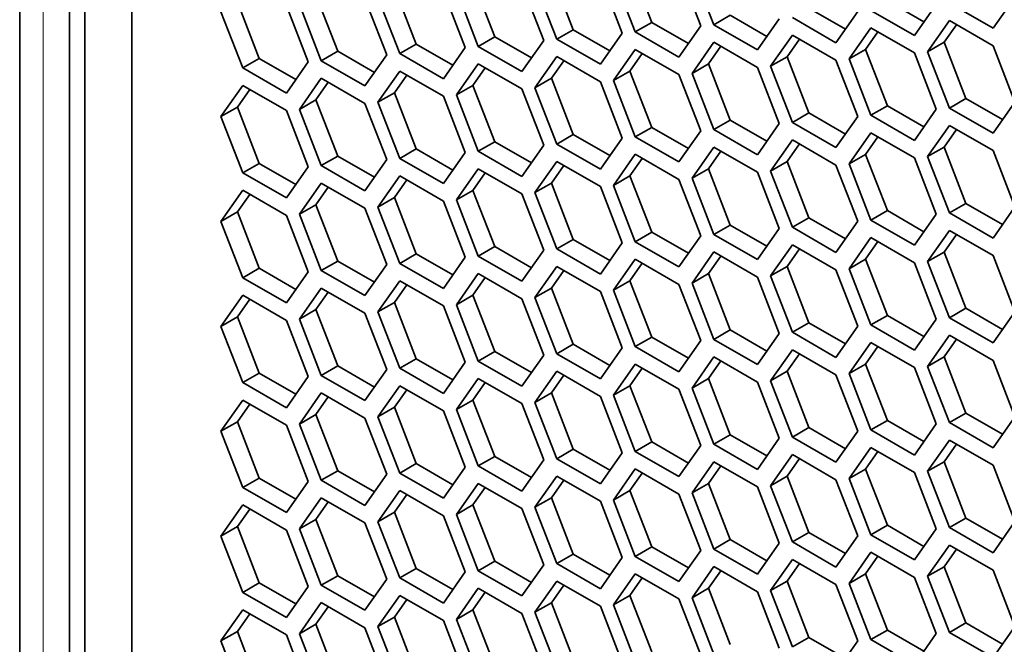
# Model space of a CAD drawing. Units: inches. Extents: x 0 to 17, y 0 to 11.
# Drawn here: x 11.7 to 12, y 6.7 to 7 of the extents above; entities that cross this region are included whole.
import ezdxf

# ---------------------------------------------------------------- set-up
doc = ezdxf.new("R2010")
doc.units = ezdxf.units.IN
doc.header["$LTSCALE"] = 0.75
doc.header["$MEASUREMENT"] = 0
doc.layers.add('Visible', color=7, linetype='Continuous', lineweight=35)
doc.layers.add('Visible Narrow', color=7, linetype='Continuous', lineweight=18)

msp = doc.modelspace()

# ---------------------------------------------------------------- linework, layer by layer
at = {"layer": 'Visible', "extrusion": (0, 0.817547, 0.575862)}
for p, q in [((11.66471, 6.66453), (11.66471, 8.06799)), ((11.68418, 8.04592), (11.68418, 6.64927)), ((11.69007, 6.65268), (11.69007, 8.04251)), ((11.70843, 8.03194), (11.70843, 6.66327)), ((11.87207, 6.9804), (11.88057, 6.95847)), ((11.90269, 6.98321), (11.91119, 6.96128)), ((11.93028, 6.95992), (11.92178, 6.98185)), ((11.92688, 6.98231), (11.93539, 6.96038)), ((11.84145, 6.97759), (11.84995, 6.95566)), ((11.86905, 6.9543), (11.86054, 6.97623)), ((11.86565, 6.9767), (11.87415, 6.95477)), ((11.89967, 6.95711), (11.89116, 6.97904)), ((11.89626, 6.97951), (11.90477, 6.95758)), ((11.81083, 6.97479), (11.81934, 6.95286)), ((11.83843, 6.9515), (11.82992, 6.97343)), ((11.83503, 6.97389), (11.84353, 6.95197)), ((11.74959, 6.96917), (11.7581, 6.94724)), ((11.78021, 6.97198), (11.78872, 6.95005)), ((11.80781, 6.94869), (11.79931, 6.97062)), ((11.80441, 6.97109), (11.81291, 6.94916)), ((12.00305, 6.9697), (12.01733, 6.96147)), ((12.02724, 6.9688), (12.04425, 6.95901)), ((12.04425, 6.95901), (12.05276, 6.97114)), ((11.74317, 6.96547), (11.75168, 6.94355)), ((11.77719, 6.94588), (11.76869, 6.96781)), ((11.77379, 6.96828), (11.78229, 6.94635)), ((11.97243, 6.96689), (11.98671, 6.95867)), ((11.98302, 6.9534), (11.99152, 6.96553)), ((11.99662, 6.966), (12.01364, 6.9562)), ((12.01364, 6.9562), (12.02214, 6.96834)), ((11.91119, 6.96128), (11.90477, 6.95758)), ((11.91119, 6.96128), (11.92547, 6.95305)), ((11.94181, 6.96408), (11.93539, 6.96038)), ((11.94181, 6.96408), (11.95609, 6.95586)), ((11.9524, 6.95059), (11.9609, 6.96272)), ((11.96601, 6.96319), (11.98302, 6.9534)), ((12.02724, 6.96199), (12.01874, 6.94986)), ((12.04425, 6.9522), (12.02724, 6.96199)), ((11.88057, 6.95847), (11.87415, 6.95477)), ((11.88057, 6.95847), (11.89485, 6.95025)), ((11.89116, 6.94498), (11.89967, 6.95711)), ((11.90477, 6.95758), (11.92178, 6.94778)), ((11.92178, 6.94778), (11.93028, 6.95992)), ((11.93539, 6.96038), (11.9524, 6.95059)), ((11.99662, 6.95918), (11.98812, 6.94705)), ((11.99935, 6.95761), (11.99454, 6.95075)), ((12.01364, 6.94939), (11.99662, 6.95918)), ((12.02997, 6.96042), (12.02516, 6.95356)), ((11.84995, 6.95566), (11.84353, 6.95197)), ((11.84995, 6.95566), (11.86424, 6.94744)), ((11.86054, 6.94217), (11.86905, 6.9543)), ((11.87415, 6.95477), (11.89116, 6.94498)), ((11.93539, 6.95357), (11.92688, 6.94144)), ((11.9524, 6.94378), (11.93539, 6.95357)), ((11.96601, 6.95638), (11.9575, 6.94424)), ((11.96874, 6.95481), (11.96392, 6.94794)), ((11.98302, 6.94658), (11.96601, 6.95638)), ((12.02516, 6.95356), (12.01874, 6.94986)), ((12.02516, 6.95356), (12.03367, 6.93163)), ((11.78872, 6.95005), (11.78229, 6.94635)), ((11.78872, 6.95005), (11.803, 6.94183)), ((11.81934, 6.95286), (11.81291, 6.94916)), ((11.81934, 6.95286), (11.83362, 6.94463)), ((11.82992, 6.93936), (11.83843, 6.9515)), ((11.84353, 6.95197), (11.86054, 6.94217)), ((11.90477, 6.95076), (11.89626, 6.93863)), ((11.92178, 6.94097), (11.90477, 6.95076)), ((11.93812, 6.952), (11.93331, 6.94514)), ((11.99454, 6.95075), (11.98812, 6.94705)), ((11.99454, 6.95075), (12.00305, 6.92882)), ((12.02214, 6.92746), (12.01364, 6.94939)), ((12.01874, 6.94986), (12.02724, 6.92793)), ((12.05276, 6.93027), (12.04425, 6.9522)), ((11.7581, 6.94724), (11.75168, 6.94355)), ((11.7581, 6.94724), (11.77238, 6.93902)), ((11.76869, 6.93375), (11.77719, 6.94588)), ((11.78229, 6.94635), (11.79931, 6.93656)), ((11.79931, 6.93656), (11.80781, 6.94869)), ((11.81291, 6.94916), (11.82992, 6.93936)), ((11.87415, 6.94796), (11.86565, 6.93582)), ((11.87688, 6.94639), (11.87207, 6.93952)), ((11.89116, 6.93816), (11.87415, 6.94796)), ((11.9075, 6.94919), (11.90269, 6.94233)), ((11.96392, 6.94794), (11.9575, 6.94424)), ((11.96392, 6.94794), (11.97243, 6.92601)), ((11.99152, 6.92465), (11.98302, 6.94658)), ((11.98812, 6.94705), (11.99662, 6.92512)), ((11.75168, 6.94355), (11.76869, 6.93375)), ((11.81291, 6.94235), (11.80441, 6.93021)), ((11.82992, 6.93255), (11.81291, 6.94235)), ((11.84353, 6.94515), (11.83503, 6.93302)), ((11.84626, 6.94358), (11.84145, 6.93672)), ((11.86054, 6.93536), (11.84353, 6.94515)), ((11.90269, 6.94233), (11.89626, 6.93863)), ((11.90269, 6.94233), (11.91119, 6.9204)), ((11.93331, 6.94514), (11.92688, 6.94144)), ((11.93331, 6.94514), (11.94181, 6.92321)), ((11.9609, 6.92185), (11.9524, 6.94378)), ((11.9575, 6.94424), (11.96601, 6.92231)), ((11.78229, 6.93954), (11.77379, 6.9274)), ((11.78502, 6.93797), (11.78021, 6.9311)), ((11.79931, 6.92974), (11.78229, 6.93954)), ((11.81564, 6.94077), (11.81083, 6.93391)), ((11.87207, 6.93952), (11.86565, 6.93582)), ((11.87207, 6.93952), (11.88057, 6.91759)), ((11.89967, 6.91623), (11.89116, 6.93816)), ((11.89626, 6.93863), (11.90477, 6.9167)), ((11.93028, 6.91904), (11.92178, 6.94097)), ((11.92688, 6.94144), (11.93539, 6.91951)), ((11.75168, 6.93673), (11.74317, 6.9246)), ((11.75441, 6.93516), (11.74959, 6.9283)), ((11.76869, 6.92694), (11.75168, 6.93673)), ((11.84145, 6.93672), (11.83503, 6.93302)), ((11.84145, 6.93672), (11.84995, 6.91479)), ((11.86905, 6.91343), (11.86054, 6.93536)), ((11.86565, 6.93582), (11.87415, 6.91389)), ((11.78021, 6.9311), (11.77379, 6.9274)), ((11.78021, 6.9311), (11.78872, 6.90917)), ((11.81083, 6.93391), (11.80441, 6.93021)), ((11.80441, 6.93021), (11.81291, 6.90828)), ((11.81083, 6.93391), (11.81934, 6.91198)), ((11.83843, 6.91062), (11.82992, 6.93255)), ((11.83503, 6.93302), (11.84353, 6.91109)), ((12.03367, 6.93163), (12.02724, 6.92793)), ((12.03367, 6.93163), (12.04795, 6.9234)), ((12.04425, 6.91813), (12.05276, 6.93027)), ((11.74959, 6.9283), (11.74317, 6.9246)), ((11.74959, 6.9283), (11.7581, 6.90637)), ((11.77719, 6.90501), (11.76869, 6.92694)), ((11.77379, 6.9274), (11.78229, 6.90547)), ((11.80781, 6.90781), (11.79931, 6.92974)), ((12.00305, 6.92882), (11.99662, 6.92512)), ((12.00305, 6.92882), (12.01733, 6.92059)), ((12.01364, 6.91533), (12.02214, 6.92746)), ((12.02724, 6.92793), (12.04425, 6.91813)), ((11.74317, 6.9246), (11.75168, 6.90267)), ((11.94181, 6.92321), (11.93539, 6.91951)), ((11.94181, 6.92321), (11.95609, 6.91498)), ((11.97243, 6.92601), (11.96601, 6.92231)), ((11.97243, 6.92601), (11.98671, 6.91779)), ((11.98302, 6.91252), (11.99152, 6.92465)), ((11.99662, 6.92512), (12.01364, 6.91533)), ((11.91119, 6.9204), (11.90477, 6.9167)), ((11.91119, 6.9204), (11.92547, 6.91218)), ((11.92178, 6.90691), (11.93028, 6.91904)), ((11.93539, 6.91951), (11.9524, 6.90971)), ((11.9524, 6.90971), (11.9609, 6.92185)), ((11.96601, 6.92231), (11.98302, 6.91252)), ((12.02724, 6.92111), (12.01874, 6.90898)), ((12.02997, 6.91954), (12.02516, 6.91268)), ((12.04425, 6.91132), (12.02724, 6.92111)), ((11.88057, 6.91759), (11.87415, 6.91389)), ((11.88057, 6.91759), (11.89485, 6.90937)), ((11.89116, 6.9041), (11.89967, 6.91623)), ((11.90477, 6.9167), (11.92178, 6.90691)), ((11.96601, 6.9155), (11.9575, 6.90337)), ((11.98302, 6.90571), (11.96601, 6.9155)), ((11.99662, 6.91831), (11.98812, 6.90617)), ((11.99935, 6.91674), (11.99454, 6.90987)), ((12.01364, 6.90851), (11.99662, 6.91831)), ((11.81934, 6.91198), (11.81291, 6.90828)), ((11.81934, 6.91198), (11.83362, 6.90376)), ((11.84995, 6.91479), (11.84353, 6.91109)), ((11.84353, 6.91109), (11.86054, 6.90129)), ((11.84995, 6.91479), (11.86424, 6.90656)), ((11.86054, 6.90129), (11.86905, 6.91343)), ((11.87415, 6.91389), (11.89116, 6.9041)), ((11.93539, 6.91269), (11.92688, 6.90056)), ((11.93812, 6.91112), (11.93331, 6.90426)), ((11.9524, 6.9029), (11.93539, 6.91269)), ((11.96874, 6.91393), (11.96392, 6.90707)), ((12.02516, 6.91268), (12.01874, 6.90898)), ((12.02516, 6.91268), (12.03367, 6.89075)), ((12.05276, 6.88939), (12.04425, 6.91132)), ((11.78872, 6.90917), (11.78229, 6.90547)), ((11.78872, 6.90917), (11.803, 6.90095)), ((11.79931, 6.89568), (11.80781, 6.90781)), ((11.81291, 6.90828), (11.82992, 6.89848)), ((11.82992, 6.89848), (11.83843, 6.91062)), ((11.90477, 6.90989), (11.89626, 6.89775)), ((11.9075, 6.90832), (11.90269, 6.90145)), ((11.92178, 6.90009), (11.90477, 6.90989)), ((11.99454, 6.90987), (11.98812, 6.90617)), ((11.99454, 6.90987), (12.00305, 6.88794)), ((12.02214, 6.88658), (12.01364, 6.90851)), ((12.01874, 6.90898), (12.02724, 6.88705)), ((11.7581, 6.90637), (11.75168, 6.90267)), ((11.7581, 6.90637), (11.77238, 6.89814)), ((11.76869, 6.89287), (11.77719, 6.90501)), ((11.78229, 6.90547), (11.79931, 6.89568)), ((11.84353, 6.90428), (11.83503, 6.89214)), ((11.86054, 6.89448), (11.84353, 6.90428)), ((11.87415, 6.90708), (11.86565, 6.89495)), ((11.87688, 6.90551), (11.87207, 6.89865)), ((11.89116, 6.89729), (11.87415, 6.90708)), ((11.93331, 6.90426), (11.92688, 6.90056)), ((11.93331, 6.90426), (11.94181, 6.88233)), ((11.96392, 6.90707), (11.9575, 6.90337)), ((11.9575, 6.90337), (11.96601, 6.88144)), ((11.96392, 6.90707), (11.97243, 6.88514)), ((11.99152, 6.88377), (11.98302, 6.90571)), ((11.98812, 6.90617), (11.99662, 6.88424)), ((11.75168, 6.90267), (11.76869, 6.89287)), ((11.81291, 6.90147), (11.80441, 6.88933)), ((11.81564, 6.8999), (11.81083, 6.89303)), ((11.82992, 6.89167), (11.81291, 6.90147)), ((11.84626, 6.9027), (11.84145, 6.89584)), ((11.90269, 6.90145), (11.89626, 6.89775)), ((11.90269, 6.90145), (11.91119, 6.87952)), ((11.93028, 6.87816), (11.92178, 6.90009)), ((11.92688, 6.90056), (11.93539, 6.87863)), ((11.9609, 6.88097), (11.9524, 6.9029)), ((11.75168, 6.89586), (11.74317, 6.88372)), ((11.76869, 6.88606), (11.75168, 6.89586)), ((11.78229, 6.89866), (11.77379, 6.88653)), ((11.78502, 6.89709), (11.78021, 6.89023)), ((11.79931, 6.88887), (11.78229, 6.89866)), ((11.84145, 6.89584), (11.83503, 6.89214)), ((11.84145, 6.89584), (11.84995, 6.87391)), ((11.87207, 6.89865), (11.86565, 6.89495)), ((11.87207, 6.89865), (11.88057, 6.87671)), ((11.89967, 6.87535), (11.89116, 6.89729)), ((11.89626, 6.89775), (11.90477, 6.87582)), ((11.75441, 6.89428), (11.74959, 6.88742)), ((11.81083, 6.89303), (11.80441, 6.88933)), ((11.81083, 6.89303), (11.81934, 6.8711)), ((11.83503, 6.89214), (11.84353, 6.87021)), ((11.86905, 6.87255), (11.86054, 6.89448)), ((11.86565, 6.89495), (11.87415, 6.87302)), ((11.78021, 6.89023), (11.77379, 6.88653)), ((11.78021, 6.89023), (11.78872, 6.8683)), ((11.80781, 6.86694), (11.79931, 6.88887)), ((11.80441, 6.88933), (11.81291, 6.8674)), ((11.83843, 6.86974), (11.82992, 6.89167)), ((12.00305, 6.88794), (11.99662, 6.88424)), ((12.00305, 6.88794), (12.01733, 6.87972)), ((12.03367, 6.89075), (12.02724, 6.88705)), ((12.03367, 6.89075), (12.04795, 6.88252)), ((12.04425, 6.87725), (12.05276, 6.88939)), ((11.74959, 6.88742), (11.74317, 6.88372)), ((11.74959, 6.88742), (11.7581, 6.86549)), ((11.77719, 6.86413), (11.76869, 6.88606)), ((11.77379, 6.88653), (11.78229, 6.8646)), ((11.97243, 6.88514), (11.96601, 6.88144)), ((11.97243, 6.88514), (11.98671, 6.87691)), ((11.99662, 6.88424), (12.01364, 6.87445)), ((12.01364, 6.87445), (12.02214, 6.88658)), ((12.02724, 6.88705), (12.04425, 6.87725)), ((11.74317, 6.88372), (11.75168, 6.86179)), ((11.94181, 6.88233), (11.93539, 6.87863)), ((11.94181, 6.88233), (11.95609, 6.8741)), ((11.9524, 6.86883), (11.9609, 6.88097)), ((11.96601, 6.88144), (11.98302, 6.87164)), ((11.98302, 6.87164), (11.99152, 6.88377)), ((12.02724, 6.88024), (12.01874, 6.8681)), ((12.04425, 6.87044), (12.02724, 6.88024)), ((11.88057, 6.87671), (11.87415, 6.87302)), ((11.88057, 6.87671), (11.89485, 6.86849)), ((11.91119, 6.87952), (11.90477, 6.87582)), ((11.91119, 6.87952), (11.92547, 6.8713)), ((11.92178, 6.86603), (11.93028, 6.87816)), ((11.93539, 6.87863), (11.9524, 6.86883)), ((11.99662, 6.87743), (11.98812, 6.8653)), ((12.01364, 6.86763), (11.99662, 6.87743)), ((12.02997, 6.87866), (12.02516, 6.8718)), ((11.84995, 6.87391), (11.84353, 6.87021)), ((11.84995, 6.87391), (11.86424, 6.86569)), ((11.87415, 6.87302), (11.89116, 6.86322)), ((11.89116, 6.86322), (11.89967, 6.87535)), ((11.90477, 6.87582), (11.92178, 6.86603)), ((11.96601, 6.87462), (11.9575, 6.86249)), ((11.96874, 6.87305), (11.96392, 6.86619)), ((11.98302, 6.86483), (11.96601, 6.87462)), ((11.99935, 6.87586), (11.99454, 6.86899)), ((11.81934, 6.8711), (11.81291, 6.8674)), ((11.81934, 6.8711), (11.83362, 6.86288)), ((11.82992, 6.85761), (11.83843, 6.86974)), ((11.84353, 6.87021), (11.86054, 6.86041)), ((11.86054, 6.86041), (11.86905, 6.87255)), ((11.90477, 6.86901), (11.89626, 6.85688)), ((11.92178, 6.85921), (11.90477, 6.86901)), ((11.93539, 6.87182), (11.92688, 6.85968)), ((11.93812, 6.87024), (11.93331, 6.86338)), ((11.9524, 6.86202), (11.93539, 6.87182)), ((11.99454, 6.86899), (11.98812, 6.8653)), ((11.99454, 6.86899), (12.00305, 6.84706)), ((12.02516, 6.8718), (12.01874, 6.8681)), ((12.02516, 6.8718), (12.03367, 6.84987)), ((12.05276, 6.84851), (12.04425, 6.87044)), ((11.7581, 6.86549), (11.75168, 6.86179)), ((11.7581, 6.86549), (11.77238, 6.85726)), ((11.78872, 6.8683), (11.78229, 6.8646)), ((11.78872, 6.8683), (11.803, 6.86007)), ((11.79931, 6.8548), (11.80781, 6.86694)), ((11.81291, 6.8674), (11.82992, 6.85761)), ((11.87415, 6.8662), (11.86565, 6.85407)), ((11.89116, 6.85641), (11.87415, 6.8662)), ((11.9075, 6.86744), (11.90269, 6.86057)), ((11.96392, 6.86619), (11.9575, 6.86249)), ((11.96392, 6.86619), (11.97243, 6.84426)), ((11.98812, 6.8653), (11.99662, 6.84337)), ((12.02214, 6.8457), (12.01364, 6.86763)), ((12.01874, 6.8681), (12.02724, 6.84617)), ((11.75168, 6.86179), (11.76869, 6.85199)), ((11.76869, 6.85199), (11.77719, 6.86413)), ((11.78229, 6.8646), (11.79931, 6.8548)), ((11.84353, 6.8634), (11.83503, 6.85126)), ((11.84626, 6.86183), (11.84145, 6.85496)), ((11.86054, 6.8536), (11.84353, 6.8634)), ((11.87688, 6.86463), (11.87207, 6.85777)), ((11.93331, 6.86338), (11.92688, 6.85968)), ((11.93331, 6.86338), (11.94181, 6.84145)), ((11.9609, 6.84009), (11.9524, 6.86202)), ((11.9575, 6.86249), (11.96601, 6.84056)), ((11.99152, 6.8429), (11.98302, 6.86483)), ((11.78229, 6.85778), (11.77379, 6.84565)), ((11.79931, 6.84799), (11.78229, 6.85778)), ((11.81291, 6.86059), (11.80441, 6.84846)), ((11.81564, 6.85902), (11.81083, 6.85215)), ((11.82992, 6.85079), (11.81291, 6.86059)), ((11.87207, 6.85777), (11.86565, 6.85407)), ((11.87207, 6.85777), (11.88057, 6.83584)), ((11.90269, 6.86057), (11.89626, 6.85688)), ((11.90269, 6.86057), (11.91119, 6.83864)), ((11.93028, 6.83728), (11.92178, 6.85921)), ((11.92688, 6.85968), (11.93539, 6.83775)), ((11.75168, 6.85498), (11.74317, 6.84284)), ((11.75441, 6.85341), (11.74959, 6.84654)), ((11.76869, 6.84518), (11.75168, 6.85498)), ((11.78502, 6.85621), (11.78021, 6.84935)), ((11.84145, 6.85496), (11.83503, 6.85126)), ((11.84145, 6.85496), (11.84995, 6.83303)), ((11.86905, 6.83167), (11.86054, 6.8536)), ((11.86565, 6.85407), (11.87415, 6.83214)), ((11.89967, 6.83448), (11.89116, 6.85641)), ((11.89626, 6.85688), (11.90477, 6.83495)), ((11.81083, 6.85215), (11.80441, 6.84846)), ((11.81083, 6.85215), (11.81934, 6.83023)), ((11.83843, 6.82887), (11.82992, 6.85079)), ((11.83503, 6.85126), (11.84353, 6.82933)), ((12.03367, 6.84987), (12.02724, 6.84617)), ((12.03367, 6.84987), (12.04795, 6.84165)), ((11.74959, 6.84654), (11.74317, 6.84284)), ((11.74959, 6.84654), (11.7581, 6.82461)), ((11.78021, 6.84935), (11.77379, 6.84565)), ((11.78021, 6.84935), (11.78872, 6.82742)), ((11.80781, 6.82606), (11.79931, 6.84799)), ((11.80441, 6.84846), (11.81291, 6.82653)), ((12.00305, 6.84706), (11.99662, 6.84337)), ((12.00305, 6.84706), (12.01733, 6.83884)), ((12.01364, 6.83357), (12.02214, 6.8457)), ((12.02724, 6.84617), (12.04425, 6.83638)), ((12.04425, 6.83638), (12.05276, 6.84851)), ((11.74317, 6.84284), (11.75168, 6.82091)), ((11.77719, 6.82325), (11.76869, 6.84518)), ((11.77379, 6.84565), (11.78229, 6.82372)), ((11.97243, 6.84426), (11.96601, 6.84056)), ((11.97243, 6.84426), (11.98671, 6.83603)), ((11.98302, 6.83076), (11.99152, 6.8429)), ((11.99662, 6.84337), (12.01364, 6.83357)), ((11.91119, 6.83864), (11.90477, 6.83495)), ((11.91119, 6.83864), (11.92547, 6.83042)), ((11.94181, 6.84145), (11.93539, 6.83775)), ((11.94181, 6.84145), (11.95609, 6.83323)), ((11.9524, 6.82796), (11.9609, 6.84009)), ((11.96601, 6.84056), (11.98302, 6.83076)), ((12.02724, 6.83936), (12.01874, 6.82723)), ((12.04425, 6.82956), (12.02724, 6.83936)), ((11.88057, 6.83584), (11.87415, 6.83214)), ((11.88057, 6.83584), (11.89485, 6.82761)), ((11.89116, 6.82234), (11.89967, 6.83448)), ((11.90477, 6.83495), (11.92178, 6.82515)), ((11.92178, 6.82515), (11.93028, 6.83728)), ((11.93539, 6.83775), (11.9524, 6.82796)), ((11.99662, 6.83655), (11.98812, 6.82442)), ((11.99935, 6.83498), (11.99454, 6.82812)), ((12.01364, 6.82676), (11.99662, 6.83655)), ((12.02997, 6.83779), (12.02516, 6.83092)), ((11.84995, 6.83303), (11.84353, 6.82933)), ((11.84995, 6.83303), (11.86424, 6.82481)), ((11.86054, 6.81954), (11.86905, 6.83167)), ((11.87415, 6.83214), (11.89116, 6.82234)), ((11.93539, 6.83094), (11.92688, 6.81881)), ((11.9524, 6.82114), (11.93539, 6.83094)), ((11.96601, 6.83375), (11.9575, 6.82161)), ((11.96874, 6.83218), (11.96392, 6.82531)), ((11.98302, 6.82395), (11.96601, 6.83375)), ((12.02516, 6.83092), (12.01874, 6.82723)), ((12.02516, 6.83092), (12.03367, 6.80899)), ((11.78872, 6.82742), (11.78229, 6.82372)), ((11.78872, 6.82742), (11.803, 6.81919)), ((11.81934, 6.83023), (11.81291, 6.82653)), ((11.81291, 6.82653), (11.82992, 6.81673)), ((11.81934, 6.83023), (11.83362, 6.822)), ((11.82992, 6.81673), (11.83843, 6.82887)), ((11.84353, 6.82933), (11.86054, 6.81954)), ((11.90477, 6.82813), (11.89626, 6.816)), ((11.9075, 6.82656), (11.90269, 6.8197)), ((11.92178, 6.81834), (11.90477, 6.82813)), ((11.93812, 6.82937), (11.93331, 6.8225)), ((11.99454, 6.82812), (11.98812, 6.82442)), ((11.99454, 6.82812), (12.00305, 6.80619)), ((12.02214, 6.80483), (12.01364, 6.82676)), ((12.01874, 6.82723), (12.02724, 6.8053)), ((12.05276, 6.80763), (12.04425, 6.82956)), ((11.7581, 6.82461), (11.75168, 6.82091)), ((11.7581, 6.82461), (11.77238, 6.81639)), ((11.76869, 6.81112), (11.77719, 6.82325)), ((11.78229, 6.82372), (11.79931, 6.81392)), ((11.79931, 6.81392), (11.80781, 6.82606)), ((11.87415, 6.82533), (11.86565, 6.81319)), ((11.87688, 6.82376), (11.87207, 6.81689)), ((11.89116, 6.81553), (11.87415, 6.82533)), ((11.96392, 6.82531), (11.9575, 6.82161)), ((11.96392, 6.82531), (11.97243, 6.80338)), ((11.99152, 6.80202), (11.98302, 6.82395)), ((11.98812, 6.82442), (11.99662, 6.80249)), ((11.75168, 6.82091), (11.76869, 6.81112)), ((11.81291, 6.81971), (11.80441, 6.80758)), ((11.82992, 6.80992), (11.81291, 6.81971)), ((11.84353, 6.82252), (11.83503, 6.81039)), ((11.84626, 6.82095), (11.84145, 6.81408)), ((11.86054, 6.81272), (11.84353, 6.82252)), ((11.90269, 6.8197), (11.89626, 6.816)), ((11.90269, 6.8197), (11.91119, 6.79777)), ((11.93331, 6.8225), (11.92688, 6.81881)), ((11.92688, 6.81881), (11.93539, 6.79688)), ((11.93331, 6.8225), (11.94181, 6.80057)), ((11.9609, 6.79921), (11.9524, 6.82114)), ((11.9575, 6.82161), (11.96601, 6.79968)), ((11.78229, 6.81691), (11.77379, 6.80477)), ((11.78502, 6.81534), (11.78021, 6.80847)), ((11.79931, 6.80711), (11.78229, 6.81691)), ((11.81564, 6.81814), (11.81083, 6.81128)), ((11.87207, 6.81689), (11.86565, 6.81319)), ((11.87207, 6.81689), (11.88057, 6.79496)), ((11.89967, 6.7936), (11.89116, 6.81553)), ((11.89626, 6.816), (11.90477, 6.79407)), ((11.93028, 6.79641), (11.92178, 6.81834)), ((11.75168, 6.8141), (11.74317, 6.80197)), ((11.75441, 6.81253), (11.74959, 6.80566)), ((11.76869, 6.8043), (11.75168, 6.8141)), ((11.81083, 6.81128), (11.80441, 6.80758)), ((11.81083, 6.81128), (11.81934, 6.78935)), ((11.84145, 6.81408), (11.83503, 6.81039)), ((11.84145, 6.81408), (11.84995, 6.79215)), ((11.86905, 6.79079), (11.86054, 6.81272)), ((11.86565, 6.81319), (11.87415, 6.79126)), ((11.78021, 6.80847), (11.77379, 6.80477)), ((11.78021, 6.80847), (11.78872, 6.78654)), ((11.80441, 6.80758), (11.81291, 6.78565)), ((11.83843, 6.78799), (11.82992, 6.80992)), ((11.83503, 6.81039), (11.84353, 6.78845)), ((12.03367, 6.80899), (12.02724, 6.8053)), ((12.03367, 6.80899), (12.04795, 6.80077)), ((12.04425, 6.7955), (12.05276, 6.80763)), ((11.74959, 6.80566), (11.74317, 6.80197)), ((11.74959, 6.80566), (11.7581, 6.78373)), ((11.77719, 6.78237), (11.76869, 6.8043)), ((11.77379, 6.80477), (11.78229, 6.78284)), ((11.80781, 6.78518), (11.79931, 6.80711)), ((12.00305, 6.80619), (11.99662, 6.80249)), ((12.00305, 6.80619), (12.01733, 6.79796)), ((12.01364, 6.79269), (12.02214, 6.80483)), ((12.02724, 6.8053), (12.04425, 6.7955)), ((11.74317, 6.80197), (11.75168, 6.78004)), ((11.94181, 6.80057), (11.93539, 6.79688)), ((11.94181, 6.80057), (11.95609, 6.79235)), ((11.97243, 6.80338), (11.96601, 6.79968)), ((11.96601, 6.79968), (11.98302, 6.78989)), ((11.97243, 6.80338), (11.98671, 6.79516)), ((11.98302, 6.78989), (11.99152, 6.80202)), ((11.99662, 6.80249), (12.01364, 6.79269)), ((11.91119, 6.79777), (11.90477, 6.79407)), ((11.91119, 6.79777), (11.92547, 6.78954)), ((11.92178, 6.78427), (11.93028, 6.79641)), ((11.93539, 6.79688), (11.9524, 6.78708)), ((11.9524, 6.78708), (11.9609, 6.79921)), ((12.02724, 6.79848), (12.01874, 6.78635)), ((12.02997, 6.79691), (12.02516, 6.79005)), ((12.04425, 6.78869), (12.02724, 6.79848)), ((11.84995, 6.79215), (11.84353, 6.78845)), ((11.84995, 6.79215), (11.86424, 6.78393)), ((11.88057, 6.79496), (11.87415, 6.79126)), ((11.88057, 6.79496), (11.89485, 6.78674)), ((11.89116, 6.78147), (11.89967, 6.7936)), ((11.90477, 6.79407), (11.92178, 6.78427)), ((11.96601, 6.79287), (11.9575, 6.78073)), ((11.98302, 6.78307), (11.96601, 6.79287)), ((11.99662, 6.79568), (11.98812, 6.78354)), ((11.99935, 6.7941), (11.99454, 6.78724)), ((12.01364, 6.78588), (11.99662, 6.79568)), ((11.81934, 6.78935), (11.81291, 6.78565)), ((11.81934, 6.78935), (11.83362, 6.78112)), ((11.84353, 6.78845), (11.86054, 6.77866)), ((11.86054, 6.77866), (11.86905, 6.79079)), ((11.87415, 6.79126), (11.89116, 6.78147)), ((11.93539, 6.79006), (11.92688, 6.77793)), ((11.93812, 6.78849), (11.93331, 6.78163)), ((11.9524, 6.78027), (11.93539, 6.79006)), ((11.96874, 6.7913), (11.96392, 6.78443)), ((12.02516, 6.79005), (12.01874, 6.78635)), ((12.02516, 6.79005), (12.03367, 6.76812)), ((12.05276, 6.76676), (12.04425, 6.78869)), ((11.78872, 6.78654), (11.78229, 6.78284)), ((11.78872, 6.78654), (11.803, 6.77832)), ((11.79931, 6.77305), (11.80781, 6.78518)), ((11.81291, 6.78565), (11.82992, 6.77585)), ((11.82992, 6.77585), (11.83843, 6.78799)), ((11.87415, 6.78445), (11.86565, 6.77231)), ((11.89116, 6.77465), (11.87415, 6.78445)), ((11.90477, 6.78726), (11.89626, 6.77512)), ((11.9075, 6.78568), (11.90269, 6.77882)), ((11.92178, 6.77746), (11.90477, 6.78726)), ((11.96392, 6.78443), (11.9575, 6.78073)), ((11.96392, 6.78443), (11.97243, 6.7625)), ((11.99454, 6.78724), (11.98812, 6.78354)), ((11.99454, 6.78724), (12.00305, 6.76531)), ((12.02214, 6.76395), (12.01364, 6.78588)), ((12.01874, 6.78635), (12.02724, 6.76442)), ((11.7581, 6.78373), (11.75168, 6.78004)), ((11.7581, 6.78373), (11.77238, 6.77551)), ((11.76869, 6.77024), (11.77719, 6.78237)), ((11.78229, 6.78284), (11.79931, 6.77305)), ((11.84353, 6.78164), (11.83503, 6.76951)), ((11.86054, 6.77185), (11.84353, 6.78164)), ((11.87688, 6.78288), (11.87207, 6.77601)), ((11.93331, 6.78163), (11.92688, 6.77793)), ((11.93331, 6.78163), (11.94181, 6.7597)), ((11.9575, 6.78073), (11.96601, 6.7588)), ((11.99152, 6.76114), (11.98302, 6.78307)), ((11.98812, 6.78354), (11.99662, 6.76161)), ((11.75168, 6.78004), (11.76869, 6.77024)), ((11.81291, 6.77884), (11.80441, 6.7667)), ((11.81564, 6.77726), (11.81083, 6.7704)), ((11.82992, 6.76904), (11.81291, 6.77884)), ((11.84626, 6.78007), (11.84145, 6.77321)), ((11.90269, 6.77882), (11.89626, 6.77512)), ((11.90269, 6.77882), (11.91119, 6.75689)), ((11.93028, 6.75553), (11.92178, 6.77746)), ((11.92688, 6.77793), (11.93539, 6.756)), ((11.9609, 6.75834), (11.9524, 6.78027)), ((11.75168, 6.77322), (11.74317, 6.76109)), ((11.76869, 6.76343), (11.75168, 6.77322)), ((11.78229, 6.77603), (11.77379, 6.76389)), ((11.78502, 6.77446), (11.78021, 6.76759)), ((11.79931, 6.76623), (11.78229, 6.77603)), ((11.84145, 6.77321), (11.83503, 6.76951)), ((11.84145, 6.77321), (11.84995, 6.75128)), ((11.87207, 6.77601), (11.86565, 6.77231)), ((11.87207, 6.77601), (11.88057, 6.75408)), ((11.89967, 6.75272), (11.89116, 6.77465)), ((11.89626, 6.77512), (11.90477, 6.75319)), ((11.75441, 6.77165), (11.74959, 6.76479)), ((11.81083, 6.7704), (11.80441, 6.7667)), ((11.81083, 6.7704), (11.81934, 6.74847)), ((11.83843, 6.74711), (11.82992, 6.76904)), ((11.83503, 6.76951), (11.84353, 6.74758)), ((11.86905, 6.74992), (11.86054, 6.77185)), ((11.86565, 6.77231), (11.87415, 6.75038)), ((11.78021, 6.76759), (11.77379, 6.76389)), ((11.78021, 6.76759), (11.78872, 6.74566)), ((11.80781, 6.7443), (11.79931, 6.76623)), ((11.80441, 6.7667), (11.81291, 6.74477)), ((12.00305, 6.76531), (11.99662, 6.76161)), ((12.00305, 6.76531), (12.01733, 6.75709)), ((12.03367, 6.76812), (12.02724, 6.76442)), ((12.03367, 6.76812), (12.04795, 6.75989)), ((12.04425, 6.75462), (12.05276, 6.76676)), ((11.74959, 6.76479), (11.74317, 6.76109)), ((11.74959, 6.76479), (11.7581, 6.74286)), ((11.77719, 6.7415), (11.76869, 6.76343)), ((11.77379, 6.76389), (11.78229, 6.74197)), ((11.97243, 6.7625), (11.96601, 6.7588)), ((11.97243, 6.7625), (11.98671, 6.75428)), ((11.99662, 6.76161), (12.01364, 6.75181)), ((12.01364, 6.75181), (12.02214, 6.76395)), ((12.02724, 6.76442), (12.04425, 6.75462)), ((11.74317, 6.76109), (11.75168, 6.73916)), ((11.94181, 6.7597), (11.93539, 6.756)), ((11.94181, 6.7597), (11.95609, 6.75147)), ((11.9524, 6.7462), (11.9609, 6.75834)), ((11.96601, 6.7588), (11.98302, 6.74901)), ((11.98302, 6.74901), (11.99152, 6.76114)), ((12.02724, 6.7576), (12.01874, 6.74547)), ((12.04425, 6.74781), (12.02724, 6.7576)), ((11.88057, 6.75408), (11.87415, 6.75038)), ((11.88057, 6.75408), (11.89485, 6.74586)), ((11.91119, 6.75689), (11.90477, 6.75319)), ((11.91119, 6.75689), (11.92547, 6.74867)), ((11.92178, 6.7434), (11.93028, 6.75553)), ((11.93539, 6.756), (11.9524, 6.7462)), ((11.99662, 6.7548), (11.98812, 6.74266)), ((12.01364, 6.745), (11.99662, 6.7548)), ((12.02997, 6.75603), (12.02516, 6.74917)), ((11.84995, 6.75128), (11.84353, 6.74758)), ((11.84995, 6.75128), (11.86424, 6.74305)), ((11.86054, 6.73778), (11.86905, 6.74992)), ((11.87415, 6.75038), (11.89116, 6.74059)), ((11.89116, 6.74059), (11.89967, 6.75272)), ((11.90477, 6.75319), (11.92178, 6.7434)), ((11.96601, 6.75199), (11.9575, 6.73986)), ((11.96874, 6.75042), (11.96392, 6.74356)), ((11.98302, 6.7422), (11.96601, 6.75199)), ((11.99935, 6.75323), (11.99454, 6.74636)), ((11.81934, 6.74847), (11.81291, 6.74477)), ((11.81934, 6.74847), (11.83362, 6.74025)), ((11.82992, 6.73498), (11.83843, 6.74711)), ((11.84353, 6.74758), (11.86054, 6.73778)), ((11.90477, 6.74638), (11.89626, 6.73424)), ((11.92178, 6.73658), (11.90477, 6.74638)), ((11.93539, 6.74918), (11.92688, 6.73705)), ((11.93812, 6.74761), (11.93331, 6.74075)), ((11.9524, 6.73939), (11.93539, 6.74918)), ((11.99454, 6.74636), (11.98812, 6.74266)), ((11.99454, 6.74636), (12.00305, 6.72443)), ((12.02516, 6.74917), (12.01874, 6.74547)), ((12.02516, 6.74917), (12.03367, 6.72724)), ((12.05276, 6.72588), (12.04425, 6.74781)), ((11.7581, 6.74286), (11.75168, 6.73916)), ((11.7581, 6.74286), (11.77238, 6.73463)), ((11.78872, 6.74566), (11.78229, 6.74197)), ((11.78872, 6.74566), (11.803, 6.73744)), ((11.79931, 6.73217), (11.80781, 6.7443)), ((11.81291, 6.74477), (11.82992, 6.73498)), ((11.87415, 6.74357), (11.86565, 6.73144)), ((11.89116, 6.73378), (11.87415, 6.74357)), ((11.9075, 6.74481), (11.90269, 6.73794)), ((11.96392, 6.74356), (11.9575, 6.73986)), ((11.96392, 6.74356), (11.97243, 6.72163)), ((11.99152, 6.72027), (11.98302, 6.7422)), ((11.98812, 6.74266), (11.99662, 6.72073)), ((12.02214, 6.72307), (12.01364, 6.745)), ((12.01874, 6.74547), (12.02724, 6.72354)), ((11.75168, 6.73916), (11.76869, 6.72936)), ((11.76869, 6.72936), (11.77719, 6.7415)), ((11.78229, 6.74197), (11.79931, 6.73217)), ((11.84353, 6.74076), (11.83503, 6.72863)), ((11.84626, 6.73919), (11.84145, 6.73233)), ((11.86054, 6.73097), (11.84353, 6.74076)), ((11.87688, 6.742), (11.87207, 6.73514)), ((11.93331, 6.74075), (11.92688, 6.73705)), ((11.93331, 6.74075), (11.94181, 6.71882)), ((11.9609, 6.71746), (11.9524, 6.73939)), ((11.9575, 6.73986), (11.96601, 6.71793)), ((11.78229, 6.73515), (11.77379, 6.72302)), ((11.79931, 6.72536), (11.78229, 6.73515)), ((11.81291, 6.73796), (11.80441, 6.72582)), ((11.81564, 6.73639), (11.81083, 6.72952)), ((11.82992, 6.72816), (11.81291, 6.73796)), ((11.87207, 6.73514), (11.86565, 6.73144)), ((11.87207, 6.73514), (11.88057, 6.71321)), ((11.90269, 6.73794), (11.89626, 6.73424)), ((11.90269, 6.73794), (11.91119, 6.71601)), ((11.93028, 6.71465), (11.92178, 6.73658)), ((11.92688, 6.73705), (11.93539, 6.71512)), ((11.75168, 6.73234), (11.74317, 6.72021)), ((11.75441, 6.73077), (11.74959, 6.72391)), ((11.76869, 6.72255), (11.75168, 6.73234)), ((11.78502, 6.73358), (11.78021, 6.72672)), ((11.84145, 6.73233), (11.83503, 6.72863)), ((11.84145, 6.73233), (11.84995, 6.7104)), ((11.86905, 6.70904), (11.86054, 6.73097)), ((11.86565, 6.73144), (11.87415, 6.70951)), ((11.89967, 6.71185), (11.89116, 6.73378)), ((11.89626, 6.73424), (11.90477, 6.71231)), ((11.78021, 6.72672), (11.77379, 6.72302)), ((11.78021, 6.72672), (11.78872, 6.70479)), ((11.81083, 6.72952), (11.80441, 6.72582)), ((11.81083, 6.72952), (11.81934, 6.70759)), ((11.83843, 6.70623), (11.82992, 6.72816)), ((11.83503, 6.72863), (11.84353, 6.7067)), ((12.03367, 6.72724), (12.02724, 6.72354)), ((12.03367, 6.72724), (12.04795, 6.71901)), ((11.74959, 6.72391), (11.74317, 6.72021)), ((11.74959, 6.72391), (11.7581, 6.70198)), ((11.77379, 6.72302), (11.78229, 6.70109)), ((11.80781, 6.70343), (11.79931, 6.72536)), ((11.80441, 6.72582), (11.81291, 6.70389)), ((12.00305, 6.72443), (11.99662, 6.72073)), ((12.00305, 6.72443), (12.01733, 6.71621)), ((12.01364, 6.71094), (12.02214, 6.72307)), ((12.02724, 6.72354), (12.04425, 6.71375)), ((12.04425, 6.71375), (12.05276, 6.72588)), ((11.74317, 6.72021), (11.75168, 6.69828)), ((11.77719, 6.70062), (11.76869, 6.72255)), ((11.97243, 6.72163), (11.96601, 6.71793)), ((11.97243, 6.72163), (11.98671, 6.7134)), ((11.98302, 6.70813), (11.99152, 6.72027)), ((11.99662, 6.72073), (12.01364, 6.71094))]:
    msp.add_line(p, q, dxfattribs=at)
at = {"layer": 'Visible Narrow', "extrusion": (0, 0.817547, 0.575862)}
msp.add_line((11.67386, 6.65181), (11.67386, 8.05526), dxfattribs=at)

doc.saveas('drawing.dxf')
